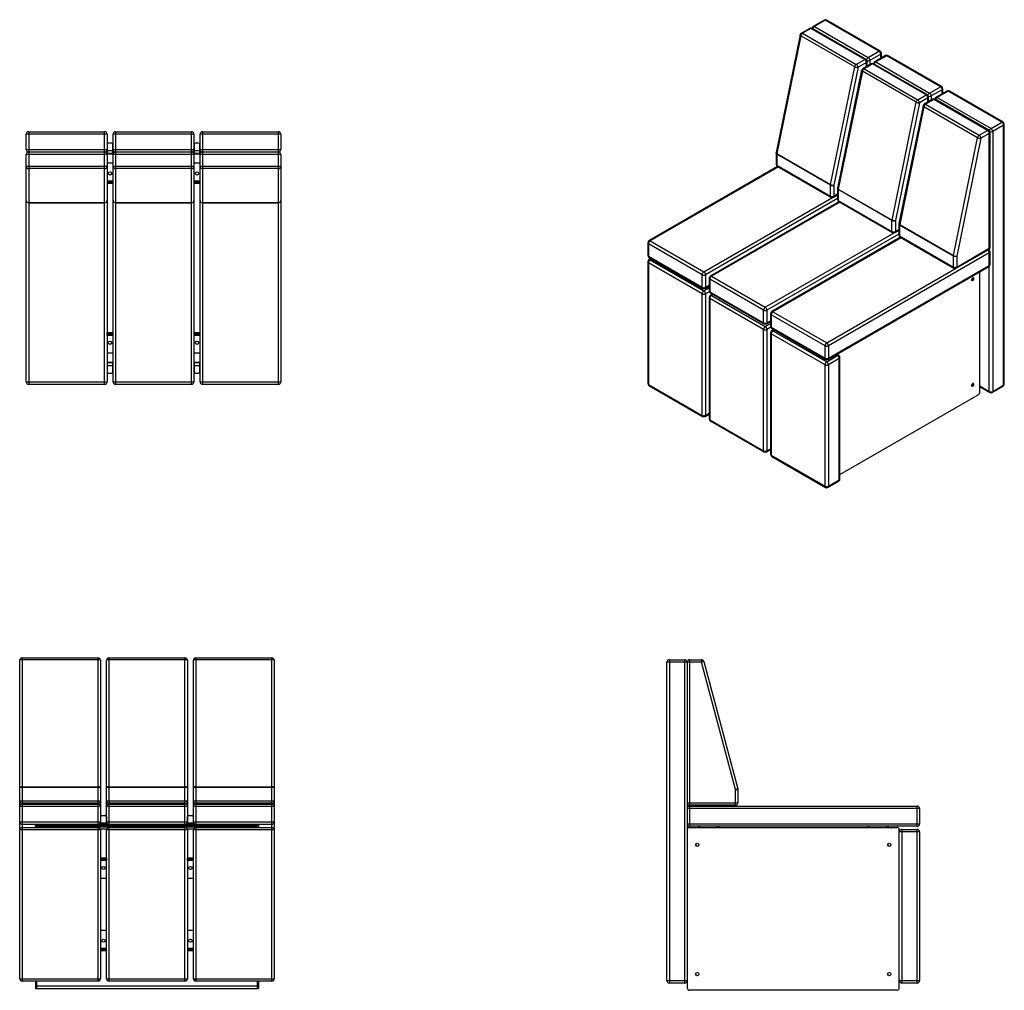
# Model space of a CAD drawing. Units: millimetres. Extents: x 5490 to 17356, y 1265 to 7753.
# Drawn here: x 12207 to 14644, y 5351 to 7753 of the extents above; entities that cross this region are included whole.
import ezdxf

# ---------------------------------------------------------------- set-up
doc = ezdxf.new("R2010")
doc.units = ezdxf.units.MM

# ---------------------------------------------------------------- blocks, each defined once
blk = doc.blocks.new('A$C30379')
at = {"color": 7, "linetype": 'Continuous', "lineweight": 25}
for p, q in [((1.1, 22.5), (1.1, 810.5)), ((7.1, 816.5), (195.1, 816.5)), ((7.1, 816.5), (7.1, 16.5)), ((195.1, 812), (7.1, 812)), ((195.1, 404.5), (195.1, 816.5)), ((201.1, 810.5), (201.1, 404.5)), ((216.1, 404.5), (216.1, 810.5)), ((222.1, 816.5), (410.1, 816.5)), ((222.1, 816.5), (222.1, 404.5)), ((410.1, 812), (222.1, 812)), ((410.1, 404.5), (410.1, 816.5)), ((416.1, 810.5), (416.1, 404.5)), ((431.1, 404.5), (431.1, 810.5)), ((437.1, 816.5), (625.1, 816.5)), ((437.1, 816.5), (437.1, 404.5)), ((625.1, 812), (437.1, 812)), ((625.1, 16.5), (625.1, 816.5)), ((631.1, 810.5), (631.1, 22.5)), ((201.1, 495.7), (1.1, 495.7)), ((7.1, 497.2), (195.1, 497.2)), ((416.1, 495.7), (216.1, 495.7)), ((222.1, 497.2), (410.1, 497.2)), ((631.1, 495.7), (431.1, 495.7)), ((437.1, 497.2), (625.1, 497.2)), ((1.1, 462.5), (201.1, 462.5)), ((201.1, 448.5), (1.1, 448.5)), ((195.1, 456.5), (7.1, 456.5)), ((7.1, 454.5), (195.1, 454.5)), ((216.1, 462.5), (416.1, 462.5)), ((416.1, 448.5), (216.1, 448.5)), ((410.1, 456.5), (222.1, 456.5)), ((222.1, 454.5), (410.1, 454.5)), ((431.1, 462.5), (631.1, 462.5)), ((631.1, 448.5), (431.1, 448.5)), ((625.1, 456.5), (437.1, 456.5)), ((437.1, 454.5), (625.1, 454.5)), ((201.6, 404.5), (201.6, 423.5)), ((204.6, 426.5), (212.6, 426.5)), ((215.6, 423.5), (215.6, 404.5)), ((416.6, 404.5), (416.6, 423.5)), ((419.6, 426.5), (427.6, 426.5)), ((430.6, 423.5), (430.6, 404.5)), ((1.1, 410.5), (201.1, 410.5)), ((201.1, 390.5), (1.1, 390.5)), ((625.1, 404.5), (7.1, 404.5)), ((7.1, 396.5), (195.1, 396.5)), ((40.1, 396.5), (40.1, 401.5)), ((40.1, 401.5), (592.1, 401.5)), ((43.1, 401.5), (43.1, 396.5)), ((43.1, 398.5), (589.1, 398.5)), ((53.1, 401.5), (53.1, 398.5)), ((70.6, 401.5), (70.6, 404.5)), ((73.6, 404.5), (73.6, 401.5)), ((195.1, 16.5), (195.1, 396.5)), ((216.5, 392.5), (200.8, 392.5)), ((201.1, 390.5), (201.1, 22.5)), ((215.6, 407.5), (201.6, 407.5)), ((216.1, 410.5), (416.1, 410.5)), ((416.1, 390.5), (216.1, 390.5)), ((216.1, 22.5), (216.1, 390.5)), ((222.1, 396.5), (222.1, 16.5)), ((222.1, 396.5), (410.1, 396.5)), ((410.1, 16.5), (410.1, 396.5)), ((431.5, 392.5), (415.8, 392.5)), ((416.1, 390.5), (416.1, 22.5)), ((430.6, 407.5), (416.6, 407.5)), ((431.1, 410.5), (631.1, 410.5)), ((631.1, 390.5), (431.1, 390.5)), ((431.1, 22.5), (431.1, 390.5)), ((437.1, 396.5), (437.1, 16.5)), ((437.1, 396.5), (625.1, 396.5)), ((558.6, 401.5), (558.6, 404.5)), ((561.6, 404.5), (561.6, 401.5)), ((579.1, 398.5), (579.1, 401.5)), ((589.1, 396.5), (589.1, 401.5)), ((592.1, 401.5), (592.1, 396.5)), ((201.6, 314), (201.6, 321.5)), ((201.6, 321.5), (215.6, 321.5)), ((201.6, 318.5), (215.6, 318.5)), ((204.6, 321.5), (204.6, 318.5)), ((212.6, 318.5), (212.6, 321.5)), ((215.6, 321.5), (215.6, 314)), ((416.6, 314), (416.6, 321.5)), ((416.6, 321.5), (430.6, 321.5)), ((416.6, 318.5), (430.6, 318.5)), ((419.6, 321.5), (419.6, 318.5)), ((427.6, 318.5), (427.6, 321.5)), ((430.6, 321.5), (430.6, 314)), ((201.1, 314), (201.6, 314)), ((201.6, 315.5), (215.6, 315.5)), ((215.6, 314), (216.1, 314)), ((416.1, 314), (416.6, 314)), ((416.6, 315.5), (430.6, 315.5)), ((430.6, 314), (431.1, 314)), ((201.1, 271.5), (216.1, 271.5)), ((416.1, 271.5), (431.1, 271.5)), ((216.1, 141.5), (201.1, 141.5)), ((431.1, 141.5), (416.1, 141.5)), ((201.6, 99), (201.1, 99)), ((201.6, 99), (201.6, 91.5)), ((215.6, 97.5), (201.6, 97.5)), ((215.6, 91.5), (215.6, 99)), ((216.1, 99), (215.6, 99)), ((416.6, 99), (416.1, 99)), ((416.6, 99), (416.6, 91.5)), ((430.6, 97.5), (416.6, 97.5)), ((430.6, 91.5), (430.6, 99)), ((431.1, 99), (430.6, 99)), ((215.6, 94.5), (201.6, 94.5)), ((215.6, 91.5), (201.6, 91.5)), ((204.6, 94.5), (204.6, 91.5)), ((212.6, 91.5), (212.6, 94.5)), ((430.6, 94.5), (416.6, 94.5)), ((430.6, 91.5), (416.6, 91.5)), ((419.6, 94.5), (419.6, 91.5)), ((427.6, 91.5), (427.6, 94.5)), ((1.1, 22.5), (201.1, 22.5)), ((195.1, 16.5), (7.1, 16.5)), ((40.1, 16.5), (40.1, -1.5)), ((40.1, 4.5), (592.1, 4.5)), ((43.1, 16.5), (43.1, -1.5)), ((216.1, 22.5), (416.1, 22.5)), ((410.1, 16.5), (222.1, 16.5)), ((431.1, 22.5), (631.1, 22.5)), ((625.1, 16.5), (437.1, 16.5)), ((589.1, 16.5), (589.1, -1.5)), ((592.1, 16.5), (592.1, -1.5)), ((40.1, -1.5), (592.1, -1.5))]:
    blk.add_line(p, q, dxfattribs=at)
at = {"color": 7, "linetype": 'Continuous', "lineweight": 25, "flags": 128}
for points in [[(7.1, 812), (6, 812), (4.8, 811.9), (3.8, 811.8), (2.9, 811.6), (2.2, 811.3), (1.6, 811.1), (1.3, 810.8), (1.1, 810.5)], [(201.1, 810.5), (201, 810.8), (200.7, 811.1), (200.1, 811.3), (199.4, 811.6), (198.5, 811.8), (197.4, 811.9), (196.3, 812), (195.1, 812)], [(222.1, 812), (221, 812), (219.8, 811.9), (218.8, 811.8), (217.9, 811.6), (217.2, 811.3), (216.6, 811.1), (216.3, 810.8), (216.1, 810.5)], [(416.1, 810.5), (416, 810.8), (415.7, 811.1), (415.1, 811.3), (414.4, 811.6), (413.5, 811.8), (412.4, 811.9), (411.3, 812), (410.1, 812)], [(437.1, 812), (436, 812), (434.8, 811.9), (433.8, 811.8), (432.9, 811.6), (432.2, 811.3), (431.6, 811.1), (431.3, 810.8), (431.1, 810.5)], [(631.1, 810.5), (631, 810.8), (630.7, 811.1), (630.1, 811.3), (629.4, 811.6), (628.5, 811.8), (627.4, 811.9), (626.3, 812), (625.1, 812)], [(7.1, 497.2), (6, 497.2), (4.8, 497.1), (3.8, 497), (2.9, 496.8), (2.2, 496.6), (1.6, 496.3), (1.3, 496), (1.1, 495.7)], [(201.1, 495.7), (201, 496), (200.7, 496.3), (200.1, 496.6), (199.4, 496.8), (198.5, 497), (197.4, 497.1), (196.3, 497.2), (195.1, 497.2)], [(222.1, 497.2), (221, 497.2), (219.8, 497.1), (218.8, 497), (217.9, 496.8), (217.2, 496.6), (216.6, 496.3), (216.3, 496), (216.1, 495.7)], [(416.1, 495.7), (416, 496), (415.7, 496.3), (415.1, 496.6), (414.4, 496.8), (413.5, 497), (412.4, 497.1), (411.3, 497.2), (410.1, 497.2)], [(437.1, 497.2), (436, 497.2), (434.8, 497.1), (433.8, 497), (432.9, 496.8), (432.2, 496.6), (431.6, 496.3), (431.3, 496), (431.1, 495.7)], [(631.1, 495.7), (631, 496), (630.7, 496.3), (630.1, 496.6), (629.4, 496.8), (628.5, 497), (627.4, 497.1), (626.3, 497.2), (625.1, 497.2)]]:
    blk.add_lwpolyline(points, dxfattribs=at)
at = {"color": 7, "linetype": 'Continuous', "lineweight": 25}
for centre in [(208.6, 296.5), (423.6, 296.5), (208.6, 116.5), (423.6, 116.5)]:
    blk.add_circle(centre, 4, dxfattribs=at)
for centre, radius, start, end in [((7.1, 810.5), 6, 90, 180), ((195.1, 810.5), 6, 0, 90), ((222.1, 810.5), 6, 90, 180), ((410.1, 810.5), 6, 0, 90), ((437.1, 810.5), 6, 90, 180), ((625.1, 810.5), 6, 0, 90), ((7.1, 462.5), 6, 180, 270), ((7.1, 448.5), 6, 90, 180), ((195.1, 462.5), 6, 270, 0), ((195.1, 448.5), 6, 0, 90), ((222.1, 462.5), 6, 180, 270), ((222.1, 448.5), 6, 90, 180), ((410.1, 462.5), 6, 270, 0), ((410.1, 448.5), 6, 0, 90), ((437.1, 462.5), 6, 180, 270), ((437.1, 448.5), 6, 90, 180), ((625.1, 462.5), 6, 270, 0), ((625.1, 448.5), 6, 0, 90), ((204.6, 423.5), 3, 90, 180), ((212.6, 423.5), 3, 0, 90), ((419.6, 423.5), 3, 90, 180), ((427.6, 423.5), 3, 0, 90), ((7.1, 410.5), 6, 180, 270), ((7.1, 390.5), 6, 90, 180), ((195.1, 410.5), 6, 270, 0), ((195.1, 390.5), 6, 0, 90), ((222.1, 410.5), 6, 180, 270), ((222.1, 390.5), 6, 90, 180), ((410.1, 410.5), 6, 270, 0), ((410.1, 390.5), 6, 0, 90), ((437.1, 410.5), 6, 180, 270), ((437.1, 390.5), 6, 90, 180), ((625.1, 410.5), 6, 270, 0), ((625.1, 390.5), 6, 0, 90), ((7.1, 22.5), 6, 180, 270), ((195.1, 22.5), 6, 270, 0), ((222.1, 22.5), 6, 180, 270), ((410.1, 22.5), 6, 270, 0), ((437.1, 22.5), 6, 180, 270), ((625.1, 22.5), 6, 270, 0)]:
    blk.add_arc(centre, radius, start, end, dxfattribs=at)
blk = doc.blocks.new('A$C29720')
at = {"color": 7, "linetype": 'Continuous', "lineweight": 25}
for p, q in [((83, 812.5), (-2.4, 812.5)), ((-2.4, 24.5), (-2.4, 812.5)), ((3.6, 818.5), (41.6, 818.5)), ((3.6, 818.5), (3.6, 18.5)), ((41.6, 18.5), (41.6, 818.5)), ((47.6, 812.5), (47.6, 6.5)), ((53.6, 818.5), (53.6, 458.5)), ((53.6, 818.5), (83, 818.5)), ((83, 818.5), (83, 812.5)), ((88.8, 814), (83, 812.5)), ((167.3, 497.7), (83, 812.5)), ((88.8, 814), (173.1, 499.2)), ((173.1, 499.2), (167.3, 497.7)), ((167.3, 458.5), (167.3, 497.7)), ((167.3, 497.7), (173.3, 497.7)), ((173.3, 497.7), (173.3, 464.5)), ((47.6, 464.5), (173.3, 464.5)), ((622.6, 450.5), (47.6, 450.5)), ((167.3, 458.5), (53.6, 458.5)), ((53.6, 456.5), (53.6, 406.5)), ((53.6, 456.5), (616.6, 456.5)), ((616.6, 406.5), (616.6, 456.5)), ((622.6, 450.5), (622.6, 412.5)), ((47.6, 412.5), (622.6, 412.5)), ((52.6, 403.4), (52.6, 403.5)), ((616.6, 406.5), (53.6, 406.5)), ((53.6, 403.5), (566.6, 403.5)), ((75.6, 403.5), (75.6, 406.5)), ((78.6, 406.5), (78.6, 403.5)), ((122.6, 403.5), (122.6, 406.5)), ((125.6, 406.5), (125.6, 403.5)), ((494.6, 403.5), (494.6, 406.5)), ((497.6, 406.5), (497.6, 403.5)), ((541.6, 403.5), (541.6, 406.5)), ((544.6, 406.5), (544.6, 403.5)), ((567.6, 403.5), (567.6, 403.4)), ((572.6, 6.5), (572.6, 397.5)), ((622.6, 392.5), (572.6, 392.5)), ((578.6, 398.5), (578.6, 18.5)), ((578.6, 398.5), (616.6, 398.5)), ((616.6, 18.5), (616.6, 398.5)), ((622.6, 392.5), (622.6, 24.5)), ((-2.4, 24.5), (47.6, 24.5)), ((572.6, 24.5), (622.6, 24.5)), ((41.6, 18.5), (3.6, 18.5)), ((566.6, 0.5), (53.6, 0.5)), ((616.6, 18.5), (578.6, 18.5))]:
    blk.add_line(p, q, dxfattribs=at)
for centre in [(72.6, 360.5), (547.6, 360.5), (72.6, 40.5), (547.6, 40.5)]:
    blk.add_circle(centre, 4, dxfattribs=at)
for centre, start, end in [((3.6, 812.5), 90, 180), ((41.6, 812.5), 360, 90), ((53.6, 812.5), 90, 180), ((83, 812.5), 15, 90), ((167.3, 497.7), 0, 15), ((53.6, 464.5), 180, 270), ((167.3, 464.5), 270, 0), ((53.6, 450.5), 90, 180), ((616.6, 450.5), 0, 90), ((53.6, 412.5), 180, 270), ((53.6, 397.5), 90, 180), ((566.6, 397.5), 0, 90), ((578.6, 392.5), 90, 180), ((616.6, 412.5), 270, 0), ((616.6, 392.5), 0, 90), ((3.6, 24.5), 180, 270), ((41.6, 24.5), 270, 0), ((578.6, 24.5), 180, 270), ((616.6, 24.5), 270, 0), ((53.6, 6.5), 180, 270), ((566.6, 6.5), 270, 0)]:
    blk.add_arc(centre, 6, start, end, dxfattribs=at)
blk = doc.blocks.new('A$C5873')
at = {"color": 7, "linetype": 'Continuous', "lineweight": 25}
for p, q in [((203.4, 620.2), (3.4, 620.2)), ((3.4, 582.2), (3.4, 620.2)), ((9.4, 626.2), (197.4, 626.2)), ((9.4, 626.2), (9.4, 1.2)), ((197.4, 1.2), (197.4, 626.2)), ((203.4, 620.2), (203.4, 582.2)), ((218.4, 582.2), (218.4, 620.2)), ((418.4, 620.2), (218.4, 620.2)), ((224.4, 626.2), (412.4, 626.2)), ((224.4, 626.2), (224.4, 1.2)), ((412.4, 1.2), (412.4, 626.2)), ((418.4, 620.2), (418.4, 582.2)), ((633.4, 620.2), (433.4, 620.2)), ((433.4, 582.2), (433.4, 620.2)), ((439.4, 626.2), (627.4, 626.2)), ((439.4, 626.2), (439.4, 1.2)), ((627.4, 1.2), (627.4, 626.2)), ((633.4, 620.2), (633.4, 582.2)), ((203.9, 595.2), (203.9, 573.2)), ((214.9, 598.2), (206.9, 598.2)), ((217.9, 573.2), (217.9, 595.2)), ((418.9, 595.2), (418.9, 573.2)), ((429.9, 598.2), (421.9, 598.2)), ((432.9, 573.2), (432.9, 595.2)), ((3.4, 582.2), (203.4, 582.2)), ((203.4, 570.2), (3.4, 570.2)), ((3.4, 7.2), (3.4, 570.2)), ((203.9, 576.2), (9.4, 576.2)), ((202.4, 576.2), (202.4, 573.5)), ((202.6, 573.2), (219.2, 573.2)), ((218.5, 571.2), (203.3, 571.2)), ((203.4, 570.2), (203.4, 7.2)), ((217.9, 579.2), (203.9, 579.2)), ((418.9, 576.2), (217.9, 576.2)), ((218.4, 582.2), (418.4, 582.2)), ((418.4, 570.2), (218.4, 570.2)), ((218.4, 7.2), (218.4, 570.2)), ((219.4, 576.2), (219.4, 573.5)), ((417.4, 576.2), (417.4, 573.5)), ((417.6, 573.2), (434.2, 573.2)), ((433.5, 571.2), (418.3, 571.2)), ((418.4, 570.2), (418.4, 7.2)), ((432.9, 579.2), (418.9, 579.2)), ((627.4, 576.2), (432.9, 576.2)), ((433.4, 582.2), (633.4, 582.2)), ((433.4, 7.2), (433.4, 570.2)), ((633.4, 570.2), (433.4, 570.2)), ((434.4, 576.2), (434.4, 573.5)), ((633.4, 570.2), (633.4, 7.2)), ((3.4, 540.8), (203.4, 540.8)), ((218.4, 548.2), (203.4, 548.2)), ((218.4, 540.8), (418.4, 540.8)), ((433.4, 548.2), (418.4, 548.2)), ((433.4, 540.8), (633.4, 540.8)), ((197.4, 535), (9.4, 535)), ((412.4, 535), (224.4, 535)), ((627.4, 535), (439.4, 535)), ((203.9, 505.7), (203.4, 505.7)), ((203.9, 505.7), (203.9, 498.2)), ((217.9, 504.2), (203.9, 504.2)), ((217.9, 501.2), (203.9, 501.2)), ((217.9, 498.2), (203.9, 498.2)), ((206.9, 501.2), (206.9, 498.2)), ((214.9, 498.2), (214.9, 501.2)), ((217.9, 498.2), (217.9, 505.7)), ((218.4, 505.7), (217.9, 505.7)), ((418.9, 505.7), (418.4, 505.7)), ((418.9, 505.7), (418.9, 498.2)), ((432.9, 504.2), (418.9, 504.2)), ((432.9, 501.2), (418.9, 501.2)), ((432.9, 498.2), (418.9, 498.2)), ((421.9, 501.2), (421.9, 498.2)), ((429.9, 498.2), (429.9, 501.2)), ((432.9, 505.7), (432.9, 498.2)), ((433.4, 505.7), (432.9, 505.7)), ((9.4, 450.6), (197.4, 450.6)), ((197.4, 450.4), (9.4, 450.4)), ((224.4, 450.6), (412.4, 450.6)), ((412.4, 450.4), (224.4, 450.4)), ((439.4, 450.6), (627.4, 450.6)), ((627.4, 450.4), (439.4, 450.4)), ((203.9, 121.7), (203.9, 129.2)), ((203.9, 129.2), (217.9, 129.2)), ((203.9, 126.2), (217.9, 126.2)), ((203.9, 123.2), (217.9, 123.2)), ((206.9, 129.2), (206.9, 126.2)), ((214.9, 126.2), (214.9, 129.2)), ((217.9, 121.7), (217.9, 129.2)), ((418.9, 129.2), (418.9, 121.7)), ((418.9, 129.2), (432.9, 129.2)), ((418.9, 126.2), (432.9, 126.2)), ((418.9, 123.2), (432.9, 123.2)), ((421.9, 129.2), (421.9, 126.2)), ((429.9, 126.2), (429.9, 129.2)), ((432.9, 121.7), (432.9, 129.2)), ((203.4, 121.7), (203.9, 121.7)), ((217.9, 121.7), (218.4, 121.7)), ((418.4, 121.7), (418.9, 121.7)), ((432.9, 121.7), (433.4, 121.7)), ((203.4, 79.2), (218.4, 79.2)), ((418.4, 79.2), (433.4, 79.2)), ((203.4, 56.2), (218.4, 56.2)), ((218.4, 54.2), (203.4, 54.2)), ((203.4, 51.2), (203.9, 51.2)), ((203.9, 54.2), (203.9, 32.2)), ((217.9, 32.2), (217.9, 54.2)), ((217.9, 51.2), (218.4, 51.2)), ((418.4, 56.2), (433.4, 56.2)), ((433.4, 54.2), (418.4, 54.2)), ((418.4, 51.2), (418.9, 51.2)), ((418.9, 54.2), (418.9, 32.2)), ((432.9, 32.2), (432.9, 54.2)), ((432.9, 51.2), (433.4, 51.2)), ((203.9, 48.2), (217.9, 48.2)), ((206.9, 29.2), (214.9, 29.2)), ((418.9, 48.2), (432.9, 48.2)), ((421.9, 29.2), (429.9, 29.2)), ((3.4, 7.2), (203.4, 7.2)), ((197.4, 1.2), (9.4, 1.2)), ((218.4, 7.2), (418.4, 7.2)), ((412.4, 1.2), (224.4, 1.2)), ((433.4, 7.2), (633.4, 7.2)), ((627.4, 1.2), (439.4, 1.2))]:
    blk.add_line(p, q, dxfattribs=at)
for centre in [(210.9, 523.2), (425.9, 523.2), (210.9, 104.2), (425.9, 104.2)]:
    blk.add_circle(centre, 4, dxfattribs=at)
for centre, radius, start, end in [((9.4, 620.2), 6, 90, 180), ((197.4, 620.2), 6, 0, 90), ((224.4, 620.2), 6, 90, 180), ((412.4, 620.2), 6, 0, 90), ((439.4, 620.2), 6, 90, 180), ((627.4, 620.2), 6, 0, 90), ((206.9, 595.2), 3, 90, 180), ((214.9, 595.2), 3, 0, 90), ((421.9, 595.2), 3, 90, 180), ((429.9, 595.2), 3, 0, 90), ((9.4, 582.2), 6, 180, 270), ((9.4, 570.2), 6, 90, 180), ((197.4, 582.2), 6, 270, 0), ((197.4, 570.2), 6, 360, 90), ((224.4, 582.2), 6, 180, 270), ((224.4, 570.2), 6, 90, 180), ((412.4, 582.2), 6, 270, 0), ((412.4, 570.2), 6, 360, 90), ((439.4, 582.2), 6, 180, 270), ((439.4, 570.2), 6, 90, 180), ((627.4, 582.2), 6, 270, 360), ((627.4, 570.2), 6, 360, 90), ((9.3, 540.9), 5.9, 181.0102, 270.9758), ((197.5, 540.9), 5.9, 269.0242, 358.9898), ((224.3, 540.9), 5.9, 181.0102, 270.9758), ((412.5, 540.9), 5.9, 269.0242, 358.9898), ((439.3, 540.9), 5.9, 181.0102, 270.9758), ((627.5, 540.9), 5.9, 269.0242, 358.9898), ((9.3, 456.5), 5.9, 181.0102, 270.9758), ((9.4, 456.4), 6, 180, 270), ((197.5, 456.5), 5.9, 269.0242, 358.9898), ((197.4, 456.4), 6, 270, 0), ((224.3, 456.5), 5.9, 181.0102, 270.9758), ((224.4, 456.4), 6, 180, 270), ((412.5, 456.5), 5.9, 269.0242, 358.9898), ((412.4, 456.4), 6, 270, 0), ((439.3, 456.5), 5.9, 181.0102, 270.9758), ((439.4, 456.4), 6, 180, 270), ((627.5, 456.5), 5.9, 269.0242, 358.9898), ((627.4, 456.4), 6, 270, 0), ((206.9, 32.2), 3, 180, 270), ((214.9, 32.2), 3, 270, 0), ((421.9, 32.2), 3, 180, 270), ((429.9, 32.2), 3, 270, 0), ((9.4, 7.2), 6, 180, 270), ((197.4, 7.2), 6, 270, 0), ((224.4, 7.2), 6, 180, 270), ((412.4, 7.2), 6, 270, 0), ((439.4, 7.2), 6, 180, 270), ((627.4, 7.2), 6, 270, 0)]:
    blk.add_arc(centre, radius, start, end, dxfattribs=at)
blk = doc.blocks.new('A$C21439')
at = {"color": 7, "linetype": 'Continuous', "lineweight": 25}
for p, q in [((-4.3, 1154), (-31.2, 1138.4)), ((-1.3, 1153.7), (-28.2, 1138.1)), ((131.6, 1076.9), (-1.3, 1153.7)), ((134.6, 1077.2), (1.7, 1154)), ((-39.7, 1133.5), (-60.4, 1121.5)), ((-36.7, 1133.2), (-57.4, 1121.3)), ((-57.4, 1121.3), (75.5, 1044.5)), ((96.3, 1056.5), (-36.7, 1133.2)), ((99.3, 1056.8), (-33.7, 1133.5)), ((-28.2, 1138.1), (104.8, 1061.4)), ((-63.3, 1117.6), (-123, 826.1)), ((-61.5, 1115.3), (-121.2, 823.8)), ((71.4, 1038.5), (-61.5, 1115.3)), ((104.8, 1061.4), (131.6, 1076.9)), ((75.5, 1044.5), (96.3, 1056.5)), ((100.5, 1049.2), (79.7, 1037.2)), ((100.5, 1038.9), (100.5, 1049.2)), ((102.3, 1040), (102.3, 1051.6)), ((135.9, 1069.6), (109, 1054.1)), ((109, 1054.1), (109, 1043.8)), ((147.7, 1066.2), (120.9, 1050.7)), ((150.7, 1065.9), (123.9, 1050.4)), ((123.9, 1050.4), (256.8, 973.6)), ((135.9, 1059.4), (135.9, 1069.6)), ((137.6, 1060.4), (137.6, 1072)), ((283.7, 989.2), (150.7, 1065.9)), ((286.7, 989.5), (153.7, 1066.2)), ((11.7, 747), (71.4, 1038.5)), ((79.7, 1037.2), (20.1, 745.7)), ((88.7, 1029.8), (29.1, 738.3)), ((90.5, 1027.5), (30.8, 736)), ((223.4, 950.7), (90.5, 1027.5)), ((112.4, 1045.8), (91.6, 1033.8)), ((115.4, 1045.5), (94.6, 1033.5)), ((94.6, 1033.5), (227.5, 956.7)), ((248.3, 968.7), (115.4, 1045.5)), ((251.3, 969), (118.4, 1045.8)), ((256.8, 973.6), (283.7, 989.2)), ((287.9, 981.8), (261, 966.3)), ((299.8, 978.4), (272.9, 962.9)), ((302.8, 978.1), (275.9, 962.6)), ((287.9, 971.6), (287.9, 981.8)), ((289.7, 972.6), (289.7, 984.3)), ((435.7, 901.4), (302.8, 978.1)), ((438.7, 901.7), (305.8, 978.4)), ((163.8, 659.3), (223.4, 950.7)), ((227.5, 956.7), (248.3, 968.7)), ((252.5, 961.4), (231.8, 949.4)), ((264.4, 958), (243.6, 946)), ((267.4, 957.7), (246.6, 945.7)), ((252.5, 951.2), (252.5, 961.4)), ((254.3, 952.2), (254.3, 963.8)), ((261, 966.3), (261, 956.1)), ((400.3, 881), (267.4, 957.7)), ((403.3, 881.3), (270.4, 958)), ((275.9, 962.6), (408.8, 885.9)), ((231.8, 949.4), (172.1, 657.9)), ((240.7, 942), (181.1, 650.6)), ((242.5, 939.7), (182.9, 648.3)), ((375.4, 863), (242.5, 939.7)), ((246.6, 945.7), (379.5, 869)), ((379.5, 869), (400.3, 881)), ((408.8, 885.9), (435.7, 901.4)), ((439.9, 894), (413.1, 878.5)), ((413.1, 878.5), (413.1, 235.1)), ((439.9, 250.6), (439.9, 894)), ((441.7, 253.1), (441.7, 896.5)), ((315.8, 571.5), (375.4, 863)), ((383.8, 861.6), (324.1, 570.2)), ((404.6, 873.6), (383.8, 861.6)), ((404.6, 589.5), (404.6, 873.6)), ((406.3, 591.9), (406.3, 876.1)), ((-123.1, 824.9), (-123.1, 797.8)), ((11.6, 745.7), (-121.3, 822.4)), ((-121.3, 822.4), (-121.3, 795.3)), ((-121.2, 823.8), (11.7, 747)), ((-119.2, 792), (-437.8, 608.1)), ((-117.4, 791), (-434.8, 607.8)), ((-121.3, 795.3), (11.6, 718.6)), ((-120.1, 792.6), (12.8, 715.8)), ((11.6, 718.6), (11.6, 745.7)), ((20.1, 745.7), (20.1, 718.6)), ((28.9, 737.1), (28.9, 710)), ((163.6, 657.9), (30.7, 734.7)), ((30.7, 734.7), (30.7, 707.6)), ((30.8, 736), (163.8, 659.3)), ((-301.8, 531.1), (16.9, 715.1)), ((28.9, 712.2), (-297.6, 523.8)), ((18.8, 715.8), (28.9, 721.7)), ((20.1, 718.6), (28.9, 723.7)), ((30.7, 707.6), (163.6, 630.8)), ((32.8, 704.3), (-285.7, 520.4)), ((34.6, 703.3), (-282.7, 520.1)), ((31.9, 704.8), (164.9, 628.1)), ((163.6, 630.8), (163.6, 657.9)), ((172.1, 657.9), (172.1, 630.8)), ((170.9, 628.1), (181, 633.9)), ((172.1, 630.8), (181, 635.9)), ((181, 649.4), (181, 622.2)), ((315.7, 570.2), (182.7, 646.9)), ((182.7, 646.9), (182.7, 619.8)), ((182.9, 648.3), (315.8, 571.5)), ((-149.8, 443.3), (169, 627.4)), ((181, 624.5), (-145.6, 436)), ((184.9, 616.5), (-133.7, 432.6)), ((186.6, 615.5), (-130.7, 432.3)), ((182.7, 619.8), (315.7, 543)), ((184, 617), (316.9, 540.3)), ((-440.8, 602.9), (-440.8, 571.9)), ((-306.1, 523.8), (-439, 600.5)), ((-439, 600.5), (-439, 569.5)), ((-434.8, 607.8), (-301.8, 531.1)), ((322.9, 540.3), (403.3, 586.7)), ((324.1, 543), (404.6, 589.5)), ((403.3, 585.7), (402.4, 586.2)), ((404.6, 584.7), (404.6, 587.7)), ((-439, 569.5), (-306.1, 492.7)), ((-437.8, 566.7), (-304.8, 490)), ((-432.6, 563.8), (-437.8, 560.8)), ((-430.9, 562.7), (-434.8, 560.5)), ((-434.8, 560.5), (-301.8, 483.7)), ((404.6, 578), (6.5, 348.2)), ((315.7, 543), (315.7, 570.2)), ((324.1, 570.2), (324.1, 543)), ((404.6, 547), (404.6, 578)), ((406.3, 549.5), (406.3, 580.5)), ((-440.8, 555.6), (-440.8, 255.1)), ((-306.1, 476.4), (-439, 553.1)), ((-439, 553.1), (-439, 252.6)), ((2.2, 355.6), (321, 539.6)), ((5.2, 314.4), (403.3, 544.3)), ((6.5, 317.2), (404.6, 547)), ((404.6, 235.1), (404.6, 545.2)), ((-306.1, 492.7), (-306.1, 523.8)), ((-297.6, 523.8), (-297.6, 492.7)), ((-288.7, 515.2), (-288.7, 484.2)), ((-154, 436), (-287, 512.7)), ((-287, 512.7), (-287, 481.7)), ((-282.7, 520.1), (-149.8, 443.3)), ((364.3, 515.6), (364.2, 516.3)), ((381.2, 233.9), (381.2, 531.5)), ((-301.8, 483.7), (-288.7, 491.3)), ((-298.8, 490), (-288.7, 495.8)), ((-297.6, 492.7), (-288.7, 497.8)), ((-306.1, 175.9), (-306.1, 476.4)), ((-288.2, 481.8), (-297.6, 476.4)), ((-297.6, 476.4), (-297.6, 175.9)), ((-288.7, 467.8), (-288.7, 167.3)), ((-287, 481.7), (-154, 405)), ((-154, 388.6), (-287, 465.4)), ((-287, 465.4), (-287, 164.9)), ((-285.7, 479), (-152.8, 402.2)), ((-280.6, 476), (-285.7, 473)), ((-278.8, 475), (-282.7, 472.7)), ((-282.7, 472.7), (-149.8, 396)), ((-154, 405), (-154, 436)), ((-145.6, 436), (-145.6, 405)), ((-136.7, 427.4), (-136.7, 396.4)), ((-2, 348.2), (-134.9, 425)), ((-134.9, 425), (-134.9, 393.9)), ((-130.7, 432.3), (2.2, 355.6)), ((-149.8, 396), (-136.7, 403.5)), ((-146.8, 402.2), (-136.7, 408)), ((-145.6, 405), (-136.7, 410.1)), ((-136.2, 394), (-145.6, 388.6)), ((-134.9, 393.9), (-2, 317.2)), ((-133.7, 391.2), (-0.8, 314.4)), ((-154, 88.1), (-154, 388.6)), ((-145.6, 388.6), (-145.6, 88.1)), ((-136.7, 380.1), (-136.7, 79.6)), ((-2, 300.9), (-134.9, 377.6)), ((-134.9, 377.6), (-134.9, 77.1)), ((-128.6, 388.2), (-133.7, 385.3)), ((-126.8, 387.2), (-130.7, 385)), ((-130.7, 385), (2.2, 308.2)), ((-2, 317.2), (-2, 348.2)), ((6.5, 348.2), (6.5, 317.2)), ((2.2, 308.2), (29.1, 323.7)), ((29.1, 323.7), (25.2, 326)), ((32.1, 324), (27, 327)), ((35.1, 18.3), (35.1, 318.8)), ((-2, 0.4), (-2, 300.9)), ((33.3, 316.4), (6.5, 300.9)), ((6.5, 300.9), (6.5, 0.4)), ((33.3, 15.9), (33.3, 316.4)), ((-439, 252.6), (-306.1, 175.9)), ((-437.8, 249.9), (-304.8, 173.2)), ((364.3, 254.3), (364.2, 255)), ((381.2, 248.6), (404.6, 235.1)), ((381.2, 246.5), (405.8, 232.3)), ((411.8, 232.3), (438.7, 247.9)), ((413.1, 235.1), (439.9, 250.6)), ((35.1, 29.1), (377, 226.5)), ((-298.8, 173.2), (-288.7, 179)), ((-297.6, 175.9), (-288.7, 181)), ((-287, 164.9), (-154, 88.1)), ((-285.7, 162.1), (-152.8, 85.4)), ((-146.8, 85.4), (-136.7, 91.2)), ((-145.6, 88.1), (-136.7, 93.3)), ((-134.9, 77.1), (-2, 0.4)), ((-133.7, 74.4), (-0.8, -2.4)), ((5.2, -2.4), (32.1, 13.1)), ((6.5, 0.4), (33.3, 15.9))]:
    blk.add_line(p, q, dxfattribs=at)
at = {"color": 7, "linetype": 'Continuous', "lineweight": 25, "flags": 128}
for points in [[(-61.5, 1115.3), (-62.3, 1115.8), (-62.9, 1116.3), (-63.2, 1116.8), (-63.3, 1117.3), (-63.3, 1117.6)], [(90.5, 1027.5), (89.7, 1028), (89.2, 1028.5), (88.8, 1029), (88.7, 1029.5), (88.7, 1029.8)], [(242.5, 939.7), (241.8, 940.2), (241.2, 940.7), (240.8, 941.3), (240.7, 941.8), (240.7, 942)], [(-121.2, 823.8), (-121.9, 824.3), (-122.5, 824.8), (-122.9, 825.3), (-123, 825.8), (-123, 826.1)], [(30.8, 736), (30.1, 736.5), (29.5, 737), (29.2, 737.6), (29, 738.1), (29.1, 738.3)], [(182.9, 648.3), (182.1, 648.8), (181.6, 649.3), (181.2, 649.8), (181.1, 650.3), (181.1, 650.6)], [(402, 586), (402.7, 585.9), (403.3, 585.7)], [(366.4, 514.4), (366.3, 515.2), (365.9, 515.9), (365.3, 516.3), (364.6, 516.4), (363.8, 516.1), (362.9, 515.5), (362.1, 514.7), (361.5, 513.7), (361, 512.7), (360.8, 511.6), (360.8, 510.6), (361, 509.8), (361.5, 509.3), (362.1, 509.1), (362.9, 509.2), (363.8, 509.6), (364.6, 510.3), (365.3, 511.2), (365.9, 512.2), (366.3, 513.3), (366.4, 514.4)], [(366.4, 253.1), (366.3, 253.9), (365.9, 254.6), (365.3, 255), (364.6, 255.1), (363.8, 254.8), (362.9, 254.2), (362.1, 253.4), (361.5, 252.5), (361, 251.4), (360.8, 250.3), (360.8, 249.3), (361, 248.5), (361.5, 248), (362.1, 247.8), (362.9, 247.9), (363.8, 248.3), (364.6, 249), (365.3, 249.9), (365.9, 250.9), (366.3, 252), (366.4, 253.1)]]:
    blk.add_lwpolyline(points, dxfattribs=at)
at = {"color": 7, "linetype": 'Continuous', "lineweight": 25}
for centre, radius, start, end in [((-1.3, 1148.8), 6, 60.0027, 119.9973), ((-3.1, 1151.2), 3.02, 54.3824, 114.3071), ((0.5, 1151.2), 3.02, 65.6929, 125.6176), ((-57.4, 1116.4), 6, 119.9973, 168.4353), ((-52.3, 1113.4), 9.4, 122.9339, 168.3722), ((-59.2, 1118.8), 3.02, 54.3824, 114.3071), ((-36.7, 1128.4), 6, 60.0027, 119.9973), ((-38.4, 1130.8), 3.02, 54.3824, 114.3071), ((-34.9, 1130.8), 3.02, 65.6929, 125.6176), ((-28.2, 1133.2), 6, 119.9973, 174.7307), ((-23.2, 1130.3), 9.3, 122.6942, 165.3653), ((-29.9, 1135.7), 3.02, 54.3824, 114.3071), ((133.4, 1074.5), 3.02, 65.6929, 125.6176), ((126.7, 1069.2), 9.22, 2.6055, 57.3945), ((131.6, 1072), 6, 0, 60.0027), ((98, 1054.1), 3.02, 65.6929, 125.6176), ((91.3, 1048.7), 9.22, 2.6055, 57.3945), ((96.3, 1051.6), 6, 0, 60.0027), ((99.3, 1051.9), 3.02, 294.3747, 354.3052), ((109.8, 1053.6), 9.3, 122.6818, 167.1567), ((104.7, 1062.5), 9.45, 253.2101, 296.949), ((99.8, 1053.6), 9.22, 2.6055, 57.3945), ((123.9, 1045.5), 6, 119.9973, 174.7307), ((128.9, 1042.6), 9.3, 122.6942, 165.3653), ((122.1, 1047.9), 3.02, 54.3824, 114.3071), ((134.6, 1072.3), 3.02, 294.3747, 354.3052), ((150.7, 1061), 6, 60.0027, 119.9973), ((149, 1063.4), 3.02, 54.3824, 114.3071), ((152.5, 1063.4), 3.02, 65.6929, 125.6176), ((80.6, 1036.6), 9.4, 122.9339, 168.3722), ((77.4, 1049.4), 12.4, 240.958, 280.6343), ((70.5, 1036.7), 9.22, 2.6055, 57.3945), ((94.6, 1028.6), 6, 119.9973, 168.4353), ((99.7, 1025.6), 9.4, 122.9339, 168.3722), ((92.8, 1031), 3.02, 54.3824, 114.3071), ((115.4, 1040.6), 6, 60.0027, 119.9973), ((113.6, 1043), 3.02, 54.3824, 114.3071), ((117.1, 1043), 3.02, 65.6929, 125.6176), ((285.4, 986.7), 3.02, 65.6929, 125.6176), ((278.7, 981.4), 9.22, 2.6055, 57.3945), ((283.7, 984.3), 6, 360, 60.0027), ((286.7, 984.6), 3.02, 294.3747, 354.3052), ((302.8, 973.2), 6, 60.0027, 119.9973), ((301, 975.7), 3.02, 54.3824, 114.3071), ((304.5, 975.7), 3.02, 65.6929, 125.6176), ((232.6, 948.9), 9.4, 122.9339, 168.3722), ((229.5, 961.6), 12.4, 240.958, 280.6343), ((222.5, 949), 9.22, 2.6055, 57.3945), ((250.1, 966.3), 3.02, 65.6929, 125.6176), ((243.3, 961), 9.22, 2.6055, 57.3945), ((248.3, 963.8), 6, 360, 60.0027), ((251.3, 964.1), 3.02, 294.3747, 354.3052), ((261.8, 965.8), 9.3, 122.6818, 167.1567), ((256.7, 974.7), 9.45, 253.2101, 296.949), ((251.8, 965.9), 9.22, 2.6055, 57.3945), ((267.4, 952.8), 6, 60.0027, 119.9973), ((265.6, 955.3), 3.02, 54.3824, 114.3071), ((269.2, 955.3), 3.02, 65.6929, 125.6176), ((275.9, 957.7), 6, 119.9973, 174.7307), ((280.9, 954.8), 9.3, 122.6942, 165.3653), ((274.1, 960.2), 3.02, 54.3824, 114.3071), ((246.6, 940.8), 6, 119.9973, 168.4353), ((251.7, 937.8), 9.4, 122.9339, 168.3722), ((244.9, 943.3), 3.02, 54.3824, 114.3071), ((437.4, 898.9), 3.02, 65.6929, 125.6176), ((435.7, 896.5), 6, 360, 60.0027), ((402.1, 878.5), 3.02, 65.6929, 125.6176), ((395.4, 873.2), 9.22, 2.6055, 57.3945), ((400.3, 876.1), 6, 0, 60.0027), ((413.8, 878), 9.3, 122.6818, 167.1567), ((408.8, 887), 9.45, 253.2101, 296.949), ((403.8, 878.1), 9.22, 2.6055, 57.3945), ((430.7, 893.6), 9.22, 2.6055, 57.3945), ((438.7, 896.8), 3.02, 294.3747, 354.3052), ((384.7, 861.1), 9.4, 122.9339, 168.3722), ((381.5, 873.9), 12.4, 240.958, 280.6343), ((374.6, 861.2), 9.22, 2.6055, 57.3945), ((403.3, 876.4), 3.02, 294.3747, 354.3052), ((-117.1, 824.9), 6, 168.4353, 180), ((-120.1, 825.2), 3.02, 185.6948, 245.6253), ((-114.6, 822.4), 6.77, 168.1348, 179.654), ((-117.1, 797.8), 6, 180, 240.0027), ((-120.1, 798.1), 3.02, 185.6948, 245.6253), ((-118.4, 795), 2.96, 173.7012, 234.9867), ((18.4, 745.6), 6.77, 168.1348, 179.654), ((15.8, 753.9), 9.22, 242.6097, 297.3903), ((17.8, 757.9), 12.4, 240.958, 280.6343), ((34.9, 737.1), 6, 168.4353, 180), ((31.9, 737.4), 3.02, 185.6948, 245.6253), ((37.5, 734.6), 6.77, 168.1348, 179.654), ((15.8, 726.8), 9.22, 242.6097, 297.3903), ((14.5, 718.2), 2.88, 172.7442, 235.9436), ((15.8, 721), 6, 240.0027, 299.9973), ((17.2, 718.2), 2.96, 305.0133, 6.2988), ((34.9, 710), 6, 180, 240.0027), ((31.9, 710.3), 3.02, 185.6948, 245.6253), ((33.6, 707.2), 2.96, 173.7012, 234.9867), ((170.4, 657.9), 6.77, 168.1348, 179.654), ((167.9, 666.1), 9.22, 242.6097, 297.3903), ((169.8, 670.2), 12.4, 240.958, 280.6343), ((187, 649.4), 6, 168.4353, 180), ((184, 649.7), 3.02, 185.6948, 245.6253), ((189.5, 646.9), 6.77, 168.1348, 179.654), ((167.9, 639), 9.22, 242.6097, 297.3903), ((166.5, 630.4), 2.88, 172.7442, 235.9436), ((167.9, 633.3), 6, 240.0027, 299.9973), ((169.2, 630.5), 2.96, 305.0133, 6.2988), ((187, 622.2), 6, 180, 240.0027), ((184, 622.5), 3.02, 185.6948, 245.6253), ((185.7, 619.5), 2.96, 173.7012, 234.9867), ((-434.8, 602.9), 6, 119.9973, 180), ((-437.8, 603.2), 3.02, 185.6948, 245.6253), ((-429.8, 600.1), 9.22, 122.6055, 177.3945), ((-436.5, 605.4), 3.02, 54.3824, 114.3071), ((395.3, 577.6), 9.31, 2.7595, 54.665), ((400.3, 591.9), 6, 299.9973, 0), ((401.6, 589.2), 2.96, 305.0133, 6.2988), ((400.3, 580.5), 6, 0, 60.0027), ((403.3, 592.2), 3.02, 294.3747, 354.3052), ((-434.8, 571.9), 6, 180, 240.0027), ((-437.8, 572.2), 3.02, 185.6948, 245.6253), ((-434.8, 555.6), 6, 119.9973, 180), ((-436.1, 569.1), 2.96, 173.7012, 234.9867), ((-429.8, 552.7), 9.22, 122.6055, 177.3945), ((-436.5, 558), 3.02, 54.3824, 114.3071), ((322.4, 570.1), 6.77, 168.1348, 179.654), ((319.9, 578.4), 9.22, 242.6097, 297.3903), ((321.8, 582.4), 12.4, 240.958, 280.6343), ((403.3, 580.8), 3.02, 294.3747, 354.3052), ((-437.8, 555.9), 3.02, 185.6948, 245.6253), ((318.5, 542.7), 2.88, 172.7442, 235.9436), ((319.9, 551.2), 9.22, 242.6097, 297.3903), ((319.9, 545.5), 6, 240.0027, 299.9973), ((321.2, 542.7), 2.96, 305.0133, 6.2988), ((400.3, 549.5), 6, 299.9973, 0), ((401.6, 546.7), 2.96, 305.0133, 6.2988), ((403.3, 549.8), 3.02, 294.3747, 354.3052), ((-296.9, 523.3), 9.22, 122.6055, 177.3945), ((-301.8, 531.9), 9.22, 242.6097, 297.3903), ((-306.8, 523.3), 9.22, 2.6055, 57.3945), ((-282.7, 515.2), 6, 119.9973, 180), ((-285.7, 515.5), 3.02, 185.6948, 245.6253), ((-277.8, 512.3), 9.22, 122.6055, 177.3945), ((-284.5, 517.6), 3.02, 54.3824, 114.3071), ((358.6, 515.6), 5.63, 292.9358, 7.0696), ((358.5, 515.7), 5.76, 293.4962, 358.9934), ((-301.8, 500.9), 9.22, 242.6097, 297.3903), ((-303.1, 492.4), 2.96, 173.7012, 234.9867), ((-301.8, 495.2), 6, 240.0027, 299.9973), ((-300.5, 492.4), 2.96, 305.0133, 6.2988), ((-296.9, 476), 9.22, 122.6055, 177.3945), ((-301.8, 484.6), 9.22, 242.6097, 297.3903), ((-306.8, 476), 9.22, 2.6055, 57.3945), ((-282.7, 484.2), 6, 180, 240.0027), ((-285.7, 484.5), 3.02, 185.6948, 245.6253), ((-282.7, 467.8), 6, 119.9973, 180), ((-285.7, 468.1), 3.02, 185.6948, 245.6253), ((-284, 481.4), 2.96, 173.7012, 234.9867), ((-277.8, 465), 9.22, 122.6055, 177.3945), ((-284.5, 470.3), 3.02, 54.3824, 114.3071), ((-144.8, 435.6), 9.22, 122.6055, 177.3945), ((-154.8, 435.6), 9.22, 2.6055, 57.3945), ((-149.8, 444.2), 9.22, 242.6097, 297.3903), ((-130.7, 427.4), 6, 119.9973, 180), ((-133.7, 427.7), 3.02, 185.6948, 245.6253), ((-125.7, 424.5), 9.22, 122.6055, 177.3945), ((-132.5, 429.9), 3.02, 54.3824, 114.3071), ((-151.1, 404.6), 2.96, 173.7012, 234.9867), ((-149.8, 413.1), 9.22, 242.6097, 297.3903), ((-144.8, 388.2), 9.22, 122.6055, 177.3945), ((-149.8, 407.4), 6, 240.0027, 299.9973), ((-154.8, 388.2), 9.22, 2.6055, 57.3945), ((-148.5, 404.6), 2.96, 305.0133, 6.2988), ((-130.7, 396.4), 6, 180, 240.0027), ((-133.7, 396.7), 3.02, 185.6948, 245.6253), ((-132, 393.6), 2.96, 173.7012, 234.9867), ((-149.8, 396.8), 9.22, 242.6097, 297.3903), ((-130.7, 380.1), 6, 119.9973, 180), ((-133.7, 380.4), 3.02, 185.6948, 245.6253), ((-125.7, 377.2), 9.22, 122.6055, 177.3945), ((-132.5, 382.5), 3.02, 54.3824, 114.3071), ((7.2, 347.8), 9.22, 122.6055, 177.3945), ((2.2, 356.4), 9.22, 242.6097, 297.3903), ((-2.7, 347.8), 9.22, 2.6055, 57.3945), ((2.2, 325.4), 9.22, 242.6097, 297.3903), ((0.9, 316.9), 2.96, 173.7012, 234.9867), ((3.5, 316.9), 2.96, 305.0133, 6.2988), ((30.9, 321.3), 3.02, 65.6929, 125.6176), ((24.1, 316), 9.22, 2.6055, 57.3945), ((29.1, 318.8), 6, 0, 60.0027), ((32.1, 319.1), 3.02, 294.3747, 354.3052), ((7.2, 300.4), 9.22, 122.6055, 177.3945), ((2.2, 309.1), 9.22, 242.6097, 297.3903), ((2.2, 319.6), 6, 240.0027, 299.9973), ((-2.7, 300.4), 9.22, 2.6055, 57.3945), ((-434.8, 255.1), 6, 180, 240.0027), ((-437.8, 255.4), 3.02, 185.6948, 245.6253), ((-436.1, 252.3), 2.96, 173.7012, 234.9867), ((358.6, 254.3), 5.63, 292.9358, 7.0696), ((358.5, 254.4), 5.76, 293.4962, 358.9934), ((435.7, 253.1), 6, 299.9973, 0), ((437.1, 250.2), 2.88, 304.0564, 7.2558), ((438.7, 253.4), 3.02, 294.3747, 354.3052), ((372, 234.3), 9.22, 302.6055, 357.3945), ((408.8, 243.3), 9.22, 242.6097, 297.3903), ((407.5, 234.8), 2.96, 173.7012, 234.9867), ((408.8, 237.5), 6, 240.0027, 299.9973), ((410.1, 234.8), 2.96, 305.0133, 6.2988), ((-301.8, 184.1), 9.22, 242.6097, 297.3903), ((-303.1, 175.6), 2.96, 173.7012, 234.9867), ((-301.8, 178.4), 6, 240.0027, 299.9973), ((-300.5, 175.6), 2.96, 305.0133, 6.2988), ((-282.7, 167.3), 6, 180, 240.0027), ((-285.7, 167.6), 3.02, 185.6948, 245.6253), ((-284, 164.6), 2.96, 173.7012, 234.9867), ((-151.1, 87.8), 2.96, 173.7012, 234.9867), ((-149.8, 96.3), 9.22, 242.6097, 297.3903), ((-149.8, 90.6), 6, 240.0027, 299.9973), ((-148.5, 87.8), 2.96, 305.0133, 6.2988), ((-130.7, 79.6), 6, 180, 240.0027), ((-133.7, 79.9), 3.02, 185.6948, 245.6253), ((-132, 76.8), 2.96, 173.7012, 234.9867), ((2.2, 8.6), 9.22, 242.6097, 297.3903), ((0.9, 0.1), 2.96, 173.7012, 234.9867), ((3.5, 0.1), 2.96, 305.0133, 6.2988), ((29.1, 18.3), 6, 299.9973, 0), ((30.5, 15.5), 2.88, 304.0564, 7.2558), ((32.1, 18.6), 3.02, 294.3747, 354.3052), ((2.2, 2.8), 6, 240.0027, 299.9973)]:
    blk.add_arc(centre, radius, start, end, dxfattribs=at)

msp = doc.modelspace()

# ---------------------------------------------------------------- block references
for name, p in [('A$C21439', (14202.2, 6597.7)), ('A$C5873', (12220.3, 6849.1)), ('A$C30379', (12206.3, 5356.9)), ('A$C29720', (13811.5, 5350.2))]:
    msp.add_blockref(name, p)

doc.saveas('drawing.dxf')
